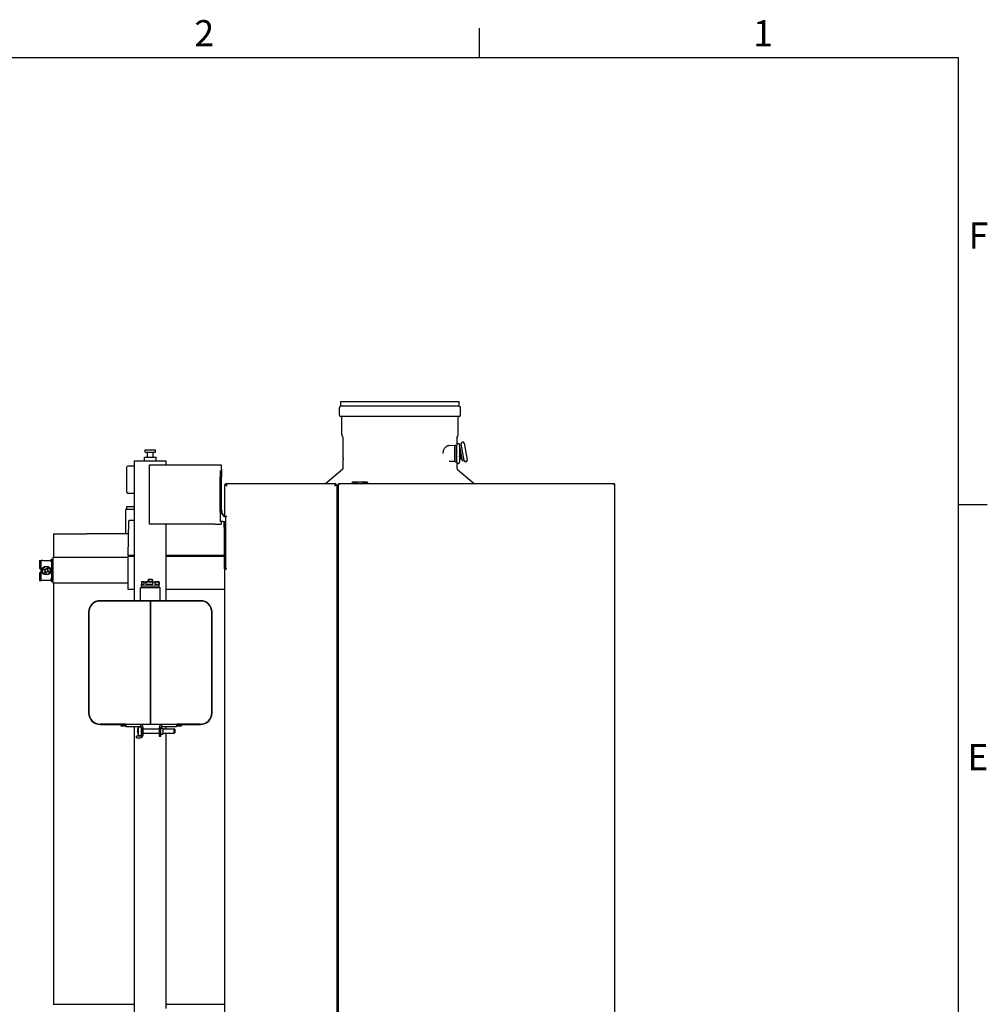
# Model space of a CAD drawing. Extents: x 0 to 5940, y 0 to 4200.
# Drawn here: x 4581 to 5879, y 2829 to 4151 of the extents above; entities that cross this region are included whole.
import ezdxf

# ---------------------------------------------------------------- set-up
doc = ezdxf.new("R2010")
doc.units = 0
doc.header["$LTSCALE"] = 10
doc.layers.get('0').update_dxf_attribs({"linetype": 'CONTINUOUS'})
for name, color, linetype in [('RAHMEN_0', 179, 'CONTINUOUS'), ('RAHMEN_2', 179, 'CONTINUOUS'), ('SICHTBARE_KANTEN_DIN_', 179, 'CONTINUOUS')]:
    doc.layers.add(name, color=color, linetype=linetype)
doc.styles.add('TEXTSTIL40', font='ARIAL.TTF')

# ---------------------------------------------------------------- blocks, each defined once
blk = doc.blocks.new('RÄNDER_DEFAULT_BORDER')
at = {"layer": 'RAHMEN_0', "color": 7}
for p, q in [((519.75, 410), (519.75, 413.9)), ((584, 350), (587.9, 350))]:
    blk.add_line(p, q, dxfattribs=at)
at = {"layer": 'RAHMEN_0', "color": 7, "flags": 128}
blk.add_lwpolyline([(10, 10), (10, 410), (584, 410), (584, 10), (10, 10)], dxfattribs=at)
at = {"layer": 'RAHMEN_2', "color": 7, "char_height": 3.5, "attachment_point": 7, "style": 'TEXTSTIL40'}
for s, insert in [('2', (481.52, 410.4)), ('1', (556.49, 410.4)), ('F', (585.39, 383.25)), ('E', (585.23, 313.25))]:
    blk.add_mtext(s, dxfattribs=dict(at, insert=insert))

msp = doc.modelspace()

# ---------------------------------------------------------------- linework, layer by layer
at = {"layer": 'SICHTBARE_KANTEN_DIN_', "color": 7}
for p, q in [((5011.6, 3638.3), (5170.6, 3638.3)), ((5011.6, 3632.1), (5011.6, 3638.3)), ((5170.6, 3632.1), (5170.6, 3638.3)), ((5009.8, 3619.9), (5009.8, 3629.8)), ((5011.6, 3632.1), (5010.4, 3631.1)), ((5170.6, 3632.1), (5011.6, 3632.1)), ((5170.6, 3632.1), (5171.7, 3631.1)), ((5172.3, 3619.9), (5172.3, 3629.8)), ((5170.6, 3618.1), (5011.6, 3618.1)), ((5013.1, 3593.8), (5013.1, 3617.6)), ((5169.1, 3593.8), (5169.1, 3617.6)), ((5014.5, 3590.5), (5013.3, 3592.7)), ((5014.6, 3562.6), (5014.6, 3590)), ((5167.6, 3581.1), (5167.6, 3590)), ((5167.7, 3590.5), (5168.8, 3592.7)), ((5171.1, 3580.8), (5173.1, 3581.2)), ((5175.1, 3558.7), (5171.1, 3580.8)), ((5177.2, 3558.8), (5173, 3581.4)), ((5177, 3582.1), (5181.1, 3559.5)), ((4749.3, 3573.4), (4762.9, 3573.4)), ((4749.3, 3570.4), (4749.3, 3573.4)), ((4749.3, 3570.4), (4762.9, 3570.4)), ((4752.5, 3563.4), (4752.5, 3570.4)), ((4759.7, 3563.4), (4759.7, 3570.4)), ((4762.9, 3570.4), (4762.9, 3573.4)), ((5164.1, 3578.8), (5156.7, 3579)), ((5164.1, 3578.8), (5164.1, 3557.8)), ((5165.1, 3578.3), (5164.1, 3578.3)), ((5165.1, 3557.1), (5165.1, 3579.6)), ((5165.1, 3579.6), (5167.1, 3579.6)), ((5167.6, 3579.3), (5167, 3579.3)), ((5167.1, 3556.8), (5167.1, 3579.8)), ((5171.1, 3579.8), (5171.1, 3556.8)), ((5171.1, 3577.7), (5171.6, 3577.8)), ((5171.1, 3575.9), (5173.7, 3561.5)), ((5171.1, 3572.5), (5173.2, 3560.9)), ((5171.1, 3571.4), (5173, 3560.8)), ((4734.9, 3558.4), (4777.3, 3558.4)), ((4734.9, 3370.9), (4734.9, 3558.4)), ((4748.1, 3563.4), (4764.1, 3563.4)), ((4748.1, 3558.4), (4748.1, 3563.4)), ((4764.1, 3558.4), (4764.1, 3563.4)), ((4777.3, 3553.4), (4777.3, 3558.4)), ((5014.6, 3548.1), (5014.6, 3558.1)), ((5164.1, 3557.8), (5156.9, 3557.7)), ((5165.1, 3558.3), (5164.1, 3558.3)), ((5165.1, 3557.1), (5167.1, 3557.1)), ((5167, 3557.5), (5167.6, 3557.5)), ((5167.6, 3548.1), (5167.6, 3555.5)), ((5171.6, 3561.4), (5171.1, 3564.2)), ((5171.6, 3561.4), (5173, 3560.8)), ((5173, 3560.8), (5173.2, 3560.9)), ((5173.7, 3561.5), (5173.2, 3560.9)), ((5173.7, 3561.5), (5174.6, 3561.7)), ((5175.1, 3558.7), (5177.1, 3559)), ((4724.1, 3549.4), (4724.1, 3517.4)), ((4734.9, 3551.4), (4726.1, 3551.4)), ((4755.1, 3553.4), (4843.1, 3553.4)), ((4755.1, 3473.4), (4755.1, 3553.4)), ((4843.1, 3553.4), (4851.1, 3553.4)), ((4849.6, 3545.7), (4849.6, 3537.3)), ((4851.1, 3553.4), (4851.1, 3547.2)), ((4851.6, 3547.3), (4851.1, 3547.3)), ((4851.6, 3547.3), (4851.6, 3537.3)), ((5014.2, 3547.3), (4990.9, 3527.8)), ((5167.9, 3547.3), (5191.2, 3527.8)), ((4849.6, 3492.7), (4849.6, 3537.3)), ((4851.6, 3492.7), (4851.6, 3537.3)), ((5026.9, 3528.1), (5026.9, 3529.4)), ((5026.9, 3527.8), (5026.9, 3528.1)), ((5047, 3529.9), (5027.4, 3529.9)), ((5028.1, 3528.2), (5031.7, 3528.2)), ((5029.5, 3529.1), (5033.2, 3529.1)), ((5029.5, 3528.3), (5029.5, 3529.1)), ((5033.2, 3528.3), (5029.5, 3528.3)), ((5031, 3527.9), (5031.7, 3528.2)), ((5031.4, 3527.8), (5031, 3527.9)), ((5031.7, 3528.2), (5031.6, 3527.8)), ((5033.2, 3529.1), (5033.2, 3528.3)), ((5041.2, 3528.3), (5041.2, 3529.1)), ((5041.2, 3529.1), (5044.9, 3529.1)), ((5044.9, 3528.3), (5041.2, 3528.3)), ((5043.4, 3527.9), (5042.7, 3528.2)), ((5042.8, 3527.8), (5042.7, 3528.2)), ((5042.7, 3528.2), (5046.3, 3528.2)), ((5043.4, 3527.9), (5042.9, 3527.8)), ((5044.9, 3529.1), (5044.9, 3528.3)), ((5047.5, 3529.4), (5047.5, 3528.1)), ((5047.5, 3528.1), (5047.5, 3528)), ((4726.1, 3515.4), (4734.9, 3515.4)), ((4855.6, 3526.3), (4855.6, 3483.8)), ((4855.6, 3526.3), (4858.6, 3526.3)), ((5005.1, 3527.8), (4857.1, 3527.8)), ((4857.1, 3526.7), (4857.1, 3527.8)), ((4857.1, 3526.3), (4857.1, 3526.7)), ((4857.1, 3526.7), (4858.6, 3526.7)), ((4858.6, 3526.3), (4858.6, 3526.7)), ((4858.6, 3524.8), (4858.6, 3526.3)), ((5003.6, 3526.7), (5003.6, 3526.3)), ((5003.6, 3526.7), (5005.1, 3526.7)), ((5003.6, 3526.3), (5003.6, 3524.8)), ((5003.6, 3526.3), (5006.6, 3526.3)), ((5005.1, 3527.8), (5005.1, 3526.7)), ((5005.1, 3526.3), (5005.1, 3526.7)), ((5006.6, 2679.4), (5006.6, 3526.3)), ((5006.6, 3524.6), (5007.9, 3524.6)), ((5007.9, 3527), (5009.5, 3527)), ((5007.9, 3527), (5007.9, 2775)), ((5377.9, 3527.8), (5008.7, 3527.8)), ((5008.7, 3527.3), (5008.7, 3527.8)), ((5008.7, 3527), (5008.7, 3527.3)), ((5008.7, 3527.3), (5009.5, 3527.3)), ((5009.5, 3527), (5009.5, 3527.3)), ((5009.5, 3526.2), (5009.5, 3527)), ((5377.9, 3527.3), (5378.7, 3527.3)), ((5377.9, 3527.3), (5377.9, 3527)), ((5377.9, 3527), (5379.5, 3527)), ((5377.9, 3527), (5377.9, 3526.2)), ((5378.7, 3527), (5378.7, 3527.3)), ((5378.7, 3527), (5379, 3527.3)), ((5379.5, 3526.2), (5379.5, 3527)), ((5379.5, 2775.8), (5379.5, 3526.2)), ((5007.9, 3511.3), (5006.6, 3511.3)), ((4734.9, 3493.4), (4723, 3493.4)), ((4723, 3493.4), (4723, 3460.4)), ((4724.6, 3497.4), (4734.9, 3497.4)), ((4724.6, 3493.4), (4724.6, 3497.4)), ((4849.6, 3492.7), (4849.6, 3477.3)), ((4851.6, 3492.7), (4849.6, 3492.7)), ((4726.9, 3477.4), (4726.1, 3431.4)), ((4734.9, 3478.4), (4727.9, 3478.4)), ((4853.6, 3477.3), (4849.6, 3477.3)), ((4851.1, 3477.3), (4851.1, 3473.4)), ((4854.5, 3484.3), (4853.6, 3485.8)), ((4853.6, 3477.3), (4857.1, 3477.3)), ((4855.6, 3460.1), (4855.3, 3477.3)), ((4855.6, 3483.8), (4855.4, 3483.8)), ((4857.1, 3483.8), (4855.6, 3483.8)), ((4855.6, 3413.8), (4855.6, 3477.3)), ((4858.6, 3483.8), (4857.1, 3483.8)), ((4857.1, 3483.8), (4857.1, 3413.8)), ((4843.1, 3473.4), (4755.1, 3473.4)), ((4777.3, 3370.9), (4777.3, 3473.4)), ((4843.1, 3473.4), (4851.1, 3473.4)), ((4626.1, 3460.4), (4671.1, 3460.4)), ((4626.1, 3460.4), (4626.1, 3429.3)), ((4726.6, 3460.4), (4671.1, 3460.4)), ((4855.6, 3460.4), (4855.6, 3460.4)), ((4607.6, 3424.8), (4607.6, 3414.3)), ((4607.6, 3424.8), (4609.6, 3424.8)), ((4611.6, 3424.8), (4609.6, 3424.8)), ((4609.6, 3414.3), (4609.6, 3424.8)), ((4611.6, 3424.8), (4621.6, 3424.8)), ((4622.6, 3424.8), (4621.6, 3424.8)), ((4622.6, 3425.3), (4622.6, 3423.3)), ((4623.1, 3423.3), (4622.6, 3423.3)), ((4623.1, 3425.3), (4623.1, 3423.3)), ((4623.6, 3424.8), (4623.1, 3424.8)), ((4623.6, 3426.3), (4623.6, 3396.3)), ((4625.6, 3426.3), (4623.6, 3426.3)), ((4625.6, 3394.3), (4625.6, 3429.3)), ((4625.6, 3429.3), (4671.1, 3429.3)), ((4671.1, 3429.3), (4726.1, 3429.3)), ((4727.1, 3431.4), (4726.1, 3431.4)), ((4734.9, 3430.4), (4726.1, 3430.4)), ((4726.1, 3430.4), (4726.1, 3386.4)), ((4727, 3431.4), (4727, 3430.4)), ((4734.9, 3431.4), (4727.1, 3431.4)), ((4855.1, 3431.4), (4777.3, 3431.4)), ((4855.6, 3430.4), (4777.3, 3430.4)), ((4855.6, 3431.4), (4855.1, 3431.4)), ((4855.3, 3431.4), (4855.3, 3430.4)), ((4607.6, 3414.3), (4609.6, 3414.3)), ((4609.6, 3414.3), (4611.5, 3414.3)), ((4609.6, 3408.3), (4609.6, 3414.3)), ((4613.2, 3412), (4613.7, 3412.3)), ((4613.8, 3413.3), (4614, 3412.8)), ((4613.9, 3412.6), (4613.8, 3412.4)), ((4614.7, 3411.3), (4614.6, 3411.3)), ((4615.2, 3412.7), (4615.3, 3412.7)), ((4615.2, 3409.9), (4615.2, 3410)), ((4616.6, 3409.4), (4616.5, 3409.3)), ((4616.7, 3413.2), (4616.7, 3413.3)), ((4617.4, 3414.7), (4617.6, 3414.1)), ((4617.9, 3414), (4617.8, 3414)), ((4618, 3409.8), (4617.9, 3409.9)), ((4618.1, 3412.6), (4618, 3412.5)), ((4618.7, 3414.1), (4618.1, 3413.9)), ((4618.5, 3411.2), (4618.6, 3411.2)), ((4619.3, 3409.9), (4619.4, 3410.1)), ((4619.5, 3409.2), (4619.3, 3409.8)), ((4620, 3410.5), (4619.5, 3410.3)), ((4855.6, 3413.8), (4855.6, 2791.9)), ((4855.6, 3413.8), (4857.1, 3413.8)), ((4857.1, 3413.8), (4858.6, 3413.8)), ((4609.6, 3408.3), (4607.6, 3408.3)), ((4607.6, 3408.3), (4607.6, 3397.8)), ((4607.6, 3397.8), (4609.6, 3397.8)), ((4611.5, 3408.3), (4609.6, 3408.3)), ((4609.6, 3397.8), (4609.6, 3408.3)), ((4611.6, 3397.8), (4609.6, 3397.8)), ((4621.6, 3397.8), (4611.6, 3397.8)), ((4614.6, 3408.4), (4615.1, 3408.6)), ((4615.3, 3408.6), (4615.5, 3408.5)), ((4615.8, 3407.8), (4615.6, 3408.4)), ((4622.8, 3397.8), (4621.6, 3397.8)), ((4623.1, 3400.3), (4622.6, 3400.3)), ((4622.6, 3400.3), (4622.6, 3398.3)), ((4623.1, 3400.3), (4623.1, 3398.3)), ((4625.6, 3396.3), (4623.6, 3396.3)), ((4745.1, 3396.4), (4746, 3396.4)), ((4746, 3396.4), (4754.8, 3396.4)), ((4753.2, 3398.1), (4753, 3398.1)), ((4753, 3396.4), (4753, 3398.1)), ((4753.2, 3399.4), (4753.2, 3398.1)), ((4754.5, 3399.4), (4753.2, 3399.4)), ((4758.6, 3399.4), (4754.5, 3399.4)), ((4754.5, 3396.4), (4754.5, 3399.4)), ((4754.8, 3396.4), (4764.9, 3396.4)), ((4758.6, 3399.4), (4759, 3399.4)), ((4758.6, 3398.1), (4758.6, 3399.4)), ((4759.2, 3398.1), (4758.6, 3398.1)), ((4759, 3399.4), (4759, 3398.1)), ((4759.2, 3396.4), (4759.2, 3398.1)), ((4764.9, 3396.4), (4767.1, 3396.4)), ((4671.1, 3394.3), (4625.6, 3394.3)), ((4626.1, 3394.3), (4626.1, 2829.3)), ((4726.1, 3394.3), (4671.1, 3394.3)), ((4726.1, 3386.4), (4734.9, 3386.4)), ((4742.9, 3388.4), (4769.3, 3388.4)), ((4742.9, 3370.9), (4742.9, 3388.4)), ((4744.1, 3395.4), (4744.1, 3392.4)), ((4747.9, 3392.4), (4744.1, 3392.4)), ((4744.1, 3390.4), (4744.1, 3392.4)), ((4768.1, 3390.4), (4744.1, 3390.4)), ((4747.9, 3392.4), (4747.9, 3395.4)), ((4750.1, 3395.4), (4750.1, 3392.4)), ((4759.6, 3392.4), (4750.1, 3392.4)), ((4759.6, 3392.4), (4759.6, 3395.4)), ((4762.1, 3395.4), (4762.1, 3392.4)), ((4767.8, 3392.4), (4762.1, 3392.4)), ((4767.8, 3392.4), (4767.8, 3395.4)), ((4768.1, 3395.4), (4768.1, 3392.4)), ((4768.1, 3392.4), (4768.1, 3392.4)), ((4768.1, 3390.4), (4768.1, 3392.4)), ((4769.3, 3370.9), (4769.3, 3388.4)), ((4777.3, 3386.4), (4855.6, 3386.4)), ((4823.6, 3370.9), (4688.6, 3370.9)), ((4756.1, 3370.4), (4688.6, 3370.4)), ((4688.6, 3370.4), (4688.6, 3370.4)), ((4823.6, 3370.4), (4756.1, 3370.4)), ((4756.1, 3370.4), (4756.1, 3205.4)), ((4756.1, 3205.4), (4756.1, 3370.4)), ((4673.1, 3355.4), (4673.1, 3220.4)), ((4673.6, 3355.4), (4673.6, 3220.4)), ((4673.6, 3220.4), (4673.6, 3355.4)), ((4838.6, 3220.4), (4838.6, 3355.4)), ((4839.1, 3220.4), (4839.1, 3355.4)), ((4838.6, 3220.4), (4838.6, 3220.4)), ((4688.6, 3205.4), (4756.1, 3205.4)), ((4722.9, 3205.4), (4688.6, 3205.4)), ((4688.6, 3204.9), (4722.9, 3204.9)), ((4716.4, 3204.9), (4716.4, 3202.9)), ((4716.4, 3202.9), (4723.4, 3202.9)), ((4722.9, 3205.4), (4723.4, 3205.4)), ((4722.9, 3205.4), (4722.9, 3204.9)), ((4723.4, 3204.9), (4722.9, 3204.9)), ((4723.4, 3204.9), (4723.4, 3205.4)), ((4723.4, 3205.4), (4742.9, 3205.4)), ((4723.4, 3204.9), (4723.4, 3202.9)), ((4723.4, 3202.9), (4723.4, 3204.4)), ((4723.4, 3201.9), (4723.4, 3202.9)), ((4723.4, 3201.9), (4742.9, 3201.9)), ((4734.9, 3205.4), (4734.9, 3205.4)), ((4734.9, 2405.9), (4734.9, 3201.9)), ((4739, 3197.7), (4739, 3197.8)), ((4739, 3197.7), (4739, 3196.6)), ((4739.5, 3199.4), (4740, 3201.2)), ((4740, 3201.2), (4743.5, 3201.8)), ((4740, 3190.6), (4740, 3201.2)), ((4742.9, 3204.4), (4742.9, 3205.4)), ((4742.9, 3204.4), (4742.9, 3202.9)), ((4742.9, 3201.9), (4742.9, 3202.9)), ((4744, 3201.3), (4744, 3190.5)), ((4744.4, 3200.9), (4744.4, 3190.9)), ((4746.4, 3190.9), (4746.4, 3200.9)), ((4746.4, 3198.9), (4768, 3198.9)), ((4756.1, 3205.4), (4823.6, 3205.4)), ((4768, 3200.9), (4768, 3188.9)), ((4770, 3188.9), (4770, 3200.9)), ((4770.9, 3199.9), (4773, 3199.9)), ((4771.5, 3204.4), (4771.5, 3205.4)), ((4771.5, 3205.4), (4791, 3205.4)), ((4771.5, 3202.9), (4771.5, 3204.4)), ((4771.5, 3201.9), (4771.5, 3202.9)), ((4771.5, 3201.9), (4791, 3201.9)), ((4773, 3199.9), (4773, 3191.9)), ((4773, 3198.9), (4788, 3198.9)), ((4777.3, 3205.4), (4777.3, 3205.4)), ((4777.3, 3198.9), (4777.3, 3201.9)), ((4788, 3192.9), (4788, 3198.9)), ((4789, 3198.4), (4788, 3198.9)), ((4789, 3198.4), (4789, 3193.4)), ((4791, 3204.9), (4791, 3205.4)), ((4791, 3205.4), (4791.5, 3205.4)), ((4791, 3204.9), (4791, 3202.9)), ((4791.5, 3204.9), (4791, 3204.9)), ((4791, 3204.4), (4791, 3202.9)), ((4791, 3202.9), (4798, 3202.9)), ((4791, 3201.9), (4791, 3202.9)), ((4823.6, 3205.4), (4791.5, 3205.4)), ((4791.5, 3205.4), (4791.5, 3204.9)), ((4791.5, 3204.9), (4823.6, 3204.9)), ((4798, 3204.9), (4798, 3202.9)), ((4742.4, 3188.9), (4737.4, 3188.9)), ((4737.4, 3186.9), (4737.4, 3188.9)), ((4737.4, 3186.9), (4742.4, 3186.9)), ((4739, 3195.3), (4739, 3195.3)), ((4739, 3195.1), (4739, 3195.3)), ((4739, 3195.1), (4739, 3195.1)), ((4739, 3195.1), (4739, 3195.1)), ((4739, 3195.1), (4739.5, 3195.1)), ((4739, 3195.1), (4739, 3194)), ((4739.5, 3192.5), (4740, 3190.6)), ((4740, 3190.6), (4743.5, 3190)), ((4746.4, 3192.9), (4768, 3192.9)), ((4768, 3188.9), (4770, 3188.9)), ((4770.9, 3191.9), (4773, 3191.9)), ((4773, 3192.9), (4788, 3192.9)), ((4777.3, 2823.8), (4777.3, 3192.9)), ((4789, 3193.4), (4788, 3192.9)), ((4625.6, 2829.3), (4671.1, 2829.3)), ((4671.1, 2829.3), (4734.9, 2829.3)), ((4777.3, 2829.3), (4841.1, 2829.3)), ((4841.1, 2829.3), (4855.6, 2829.3))]:
    msp.add_line(p, q, dxfattribs=at)
at = {"layer": 'SICHTBARE_KANTEN_DIN_', "color": 7, "flags": 128}
for points in [[(5156.9, 3579), (5156.5, 3579), (5156.1, 3578.9), (5155.6, 3578.8), (5155.2, 3578.7), (5154.7, 3578.6), (5154.3, 3578.4), (5153.8, 3578.1), (5153.4, 3577.8), (5152.9, 3577.5), (5152.5, 3577.1), (5152, 3576.8), (5151.6, 3576.3), (5151.2, 3575.9), (5150.8, 3575.3), (5150.4, 3574.8), (5150, 3574.2), (5149.7, 3573.6), (5149.4, 3572.9), (5149.1, 3572.2), (5148.9, 3571.5), (5148.8, 3570.7), (5148.6, 3569.9), (5148.5, 3569.1), (5148.5, 3568.3)], [(5014.6, 3562.6), (5014.6, 3562.6), (5014.6, 3562.6), (5014.6, 3562.5), (5014.6, 3562.5), (5014.6, 3562.5), (5014.6, 3562.4), (5014.6, 3562.3), (5014.6, 3562.3), (5014.6, 3562.2), (5014.6, 3562.1), (5014.6, 3562), (5014.6, 3561.9), (5014.6, 3561.8), (5014.6, 3561.7), (5014.6, 3561.6), (5014.6, 3561.5), (5014.6, 3561.3), (5014.6, 3561.2), (5014.6, 3561.1), (5014.6, 3560.9), (5014.6, 3560.8), (5014.6, 3560.6), (5014.6, 3560.5), (5014.6, 3560.3)], [(5014.6, 3558.1), (5014.6, 3558.1), (5014.6, 3558.1), (5014.6, 3558.1), (5014.6, 3558.2), (5014.6, 3558.2), (5014.6, 3558.3), (5014.6, 3558.3), (5014.6, 3558.4), (5014.6, 3558.5), (5014.6, 3558.6), (5014.6, 3558.6), (5014.6, 3558.7), (5014.6, 3558.8), (5014.6, 3559), (5014.6, 3559.1), (5014.6, 3559.2), (5014.6, 3559.3), (5014.6, 3559.5), (5014.6, 3559.6), (5014.6, 3559.8), (5014.6, 3559.9), (5014.6, 3560), (5014.6, 3560.2), (5014.6, 3560.3)], [(5027.4, 3529.9), (5027.3, 3529.9), (5027.3, 3529.9), (5027.3, 3529.9), (5027.2, 3529.9), (5027.2, 3529.9), (5027.2, 3529.9), (5027.2, 3529.9), (5027.1, 3529.9), (5027.1, 3529.9), (5027.1, 3529.8), (5027, 3529.8), (5027, 3529.8), (5027, 3529.8), (5027, 3529.7), (5027, 3529.7), (5026.9, 3529.7), (5026.9, 3529.7), (5026.9, 3529.6), (5026.9, 3529.6), (5026.9, 3529.6), (5026.9, 3529.5), (5026.9, 3529.5), (5026.9, 3529.5), (5026.9, 3529.4)], [(5026.9, 3528.4), (5026.9, 3528.4), (5026.9, 3528.4), (5026.9, 3528.3), (5026.9, 3528.3), (5026.9, 3528.3), (5026.9, 3528.3), (5027, 3528.2), (5027, 3528.2), (5027, 3528.2), (5027, 3528.1), (5027, 3528.1), (5027.1, 3528.1), (5027.1, 3528.1), (5027.1, 3528), (5027.1, 3528), (5027.2, 3528), (5027.2, 3528), (5027.2, 3528), (5027.3, 3528), (5027.3, 3528), (5027.3, 3527.9), (5027.4, 3527.9), (5027.4, 3527.9), (5027.4, 3527.9)], [(5026.9, 3528.4), (5026.9, 3528.4), (5026.9, 3528.4), (5026.9, 3528.4), (5026.9, 3528.4), (5026.9, 3528.4), (5026.9, 3528.4), (5026.9, 3528.4), (5026.9, 3528.4), (5026.9, 3528.3), (5026.9, 3528.3), (5026.9, 3528.3), (5026.9, 3528.3), (5026.9, 3528.2), (5026.9, 3528.2), (5026.9, 3528.2), (5026.9, 3528.1), (5026.9, 3528.1), (5026.9, 3528.1), (5026.9, 3528), (5026.9, 3528), (5026.9, 3527.9), (5026.9, 3527.9), (5026.9, 3527.8), (5026.9, 3527.8)], [(5027.4, 3527.9), (5027.4, 3527.9), (5027.4, 3527.9), (5027.4, 3527.9), (5027.4, 3527.9), (5027.4, 3527.9), (5027.4, 3527.9), (5027.4, 3527.9), (5027.4, 3527.9), (5027.4, 3527.9), (5027.4, 3527.9), (5027.4, 3527.9), (5027.4, 3527.9), (5027.4, 3527.9), (5027.4, 3527.9), (5027.4, 3527.9), (5027.4, 3527.9), (5027.4, 3527.9), (5027.4, 3527.8), (5027.4, 3527.8), (5027.4, 3527.8), (5027.4, 3527.8), (5027.4, 3527.8), (5027.4, 3527.8), (5027.4, 3527.8)], [(5027.6, 3528.7), (5027.6, 3528.6), (5027.6, 3528.6), (5027.6, 3528.6), (5027.6, 3528.5), (5027.6, 3528.5), (5027.6, 3528.5), (5027.6, 3528.4), (5027.6, 3528.4), (5027.7, 3528.4), (5027.7, 3528.4), (5027.7, 3528.3), (5027.7, 3528.3), (5027.7, 3528.3), (5027.8, 3528.3), (5027.8, 3528.2), (5027.8, 3528.2), (5027.8, 3528.2), (5027.9, 3528.2), (5027.9, 3528.2), (5027.9, 3528.2), (5028, 3528.2), (5028, 3528.2), (5028, 3528.2), (5028.1, 3528.2)], [(5031, 3527.9), (5031, 3527.9), (5031, 3527.9), (5031, 3527.9), (5031, 3527.9), (5030.9, 3527.9), (5030.9, 3527.9), (5030.9, 3527.9), (5030.9, 3527.9), (5030.9, 3527.9), (5030.9, 3527.9), (5030.8, 3527.9), (5030.8, 3527.9), (5030.8, 3527.9), (5030.8, 3527.9), (5030.8, 3527.9), (5030.8, 3527.9), (5030.8, 3527.8), (5030.7, 3527.8), (5030.7, 3527.8), (5030.7, 3527.8), (5030.7, 3527.8), (5030.7, 3527.8), (5030.7, 3527.8), (5030.7, 3527.8)], [(5043.7, 3527.8), (5043.7, 3527.8), (5043.7, 3527.8), (5043.7, 3527.8), (5043.7, 3527.8), (5043.7, 3527.8), (5043.7, 3527.8), (5043.6, 3527.8), (5043.6, 3527.9), (5043.6, 3527.9), (5043.6, 3527.9), (5043.6, 3527.9), (5043.6, 3527.9), (5043.6, 3527.9), (5043.5, 3527.9), (5043.5, 3527.9), (5043.5, 3527.9), (5043.5, 3527.9), (5043.5, 3527.9), (5043.5, 3527.9), (5043.4, 3527.9), (5043.4, 3527.9), (5043.4, 3527.9), (5043.4, 3527.9), (5043.4, 3527.9)], [(5046.3, 3528.2), (5046.4, 3528.2), (5046.4, 3528.2), (5046.4, 3528.2), (5046.5, 3528.2), (5046.5, 3528.2), (5046.5, 3528.2), (5046.6, 3528.2), (5046.6, 3528.2), (5046.6, 3528.2), (5046.6, 3528.3), (5046.7, 3528.3), (5046.7, 3528.3), (5046.7, 3528.3), (5046.7, 3528.4), (5046.7, 3528.4), (5046.8, 3528.4), (5046.8, 3528.4), (5046.8, 3528.5), (5046.8, 3528.5), (5046.8, 3528.5), (5046.8, 3528.6), (5046.8, 3528.6), (5046.8, 3528.6), (5046.8, 3528.7)], [(5047.5, 3529.4), (5047.5, 3529.5), (5047.5, 3529.5), (5047.5, 3529.5), (5047.5, 3529.6), (5047.5, 3529.6), (5047.5, 3529.6), (5047.5, 3529.7), (5047.5, 3529.7), (5047.4, 3529.7), (5047.4, 3529.8), (5047.4, 3529.8), (5047.4, 3529.8), (5047.4, 3529.8), (5047.3, 3529.8), (5047.3, 3529.9), (5047.3, 3529.9), (5047.2, 3529.9), (5047.2, 3529.9), (5047.2, 3529.9), (5047.2, 3529.9), (5047.1, 3529.9), (5047.1, 3529.9), (5047.1, 3529.9), (5047, 3529.9)], [(5047, 3527.8), (5047, 3527.8), (5047, 3527.8), (5047, 3527.8), (5047, 3527.8), (5047, 3527.8), (5047, 3527.8), (5047, 3527.9), (5047, 3527.9), (5047, 3527.9), (5047, 3527.9), (5047, 3527.9), (5047, 3527.9), (5047, 3527.9), (5047, 3527.9), (5047, 3527.9), (5047, 3527.9), (5047, 3527.9), (5047, 3527.9), (5047, 3527.9), (5047, 3527.9), (5047, 3527.9), (5047, 3527.9), (5047, 3527.9), (5047, 3527.9)], [(5047.5, 3528.4), (5047.5, 3528.4), (5047.5, 3528.4), (5047.5, 3528.4), (5047.5, 3528.4), (5047.5, 3528.4), (5047.5, 3528.4), (5047.5, 3528.4), (5047.5, 3528.4), (5047.5, 3528.3), (5047.5, 3528.3), (5047.5, 3528.3), (5047.5, 3528.3), (5047.5, 3528.2), (5047.5, 3528.2), (5047.5, 3528.2), (5047.5, 3528.1), (5047.5, 3528.1), (5047.5, 3528.1), (5047.5, 3528), (5047.5, 3528), (5047.5, 3527.9), (5047.5, 3527.9), (5047.5, 3527.8), (5047.5, 3527.8)], [(5377.9, 3527.8), (5378, 3527.8), (5378, 3527.8), (5378.1, 3527.8), (5378.1, 3527.8), (5378.2, 3527.8), (5378.2, 3527.8), (5378.3, 3527.7), (5378.3, 3527.7), (5378.4, 3527.7), (5378.4, 3527.7), (5378.5, 3527.7), (5378.5, 3527.7), (5378.6, 3527.6), (5378.6, 3527.6), (5378.6, 3527.6), (5378.7, 3527.6), (5378.7, 3527.5), (5378.8, 3527.5), (5378.8, 3527.5), (5378.9, 3527.5), (5378.9, 3527.4), (5379, 3527.4), (5379, 3527.4), (5379, 3527.3)], [(5378.7, 3527.3), (5378.7, 3527.4), (5378.6, 3527.4), (5378.6, 3527.4), (5378.6, 3527.5), (5378.5, 3527.5), (5378.5, 3527.5), (5378.5, 3527.5), (5378.4, 3527.6), (5378.4, 3527.6), (5378.4, 3527.6), (5378.3, 3527.6), (5378.3, 3527.7), (5378.3, 3527.7), (5378.2, 3527.7), (5378.2, 3527.7), (5378.2, 3527.7), (5378.1, 3527.7), (5378.1, 3527.8), (5378.1, 3527.8), (5378, 3527.8), (5378, 3527.8), (5378, 3527.8), (5377.9, 3527.8), (5377.9, 3527.8)], [(4853.6, 3485.8), (4853.4, 3486.1), (4853.1, 3486.4), (4852.9, 3486.7), (4852.6, 3487), (4852.4, 3487.3), (4852.1, 3487.6), (4851.9, 3487.9), (4851.7, 3488.1), (4851.4, 3488.4), (4851.2, 3488.7), (4851, 3489), (4850.8, 3489.2), (4850.6, 3489.5), (4850.5, 3489.8), (4850.3, 3490.1), (4850.2, 3490.3), (4850, 3490.6), (4849.9, 3490.9), (4849.8, 3491.2), (4849.8, 3491.5), (4849.7, 3491.8), (4849.7, 3492.1), (4849.6, 3492.4), (4849.6, 3492.7)], [(4851.6, 3492.7), (4851.6, 3492.6), (4851.6, 3492.6), (4851.6, 3492.5), (4851.6, 3492.4), (4851.6, 3492.3), (4851.6, 3492.2), (4851.6, 3492.1), (4851.6, 3492), (4851.7, 3491.9), (4851.7, 3491.8), (4851.7, 3491.7), (4851.7, 3491.6), (4851.7, 3491.5), (4851.7, 3491.4), (4851.7, 3491.3), (4851.7, 3491.2), (4851.7, 3491.2), (4851.8, 3491.1), (4851.8, 3491), (4851.8, 3490.9), (4851.8, 3490.8), (4851.8, 3490.7), (4851.8, 3490.6), (4851.9, 3490.5)], [(4853.6, 3485.8), (4853.5, 3486.1), (4853.4, 3486.5), (4853.2, 3486.8), (4853.1, 3487.1), (4853, 3487.4), (4852.8, 3487.7), (4852.7, 3488), (4852.6, 3488.2), (4852.5, 3488.5), (4852.4, 3488.8), (4852.3, 3489.1), (4852.2, 3489.3), (4852.1, 3489.6), (4852, 3489.9), (4851.9, 3490.1), (4851.9, 3490.4), (4851.8, 3490.7), (4851.8, 3491), (4851.7, 3491.2), (4851.7, 3491.5), (4851.7, 3491.8), (4851.6, 3492.1), (4851.6, 3492.4), (4851.6, 3492.7)], [(4852.7, 3488), (4852.7, 3487.9), (4852.8, 3487.8), (4852.8, 3487.7), (4852.8, 3487.6), (4852.9, 3487.6), (4852.9, 3487.5), (4853, 3487.4), (4853, 3487.3), (4853, 3487.2), (4853.1, 3487.1), (4853.1, 3487), (4853.1, 3486.9), (4853.2, 3486.9), (4853.2, 3486.8), (4853.3, 3486.7), (4853.3, 3486.6), (4853.3, 3486.5), (4853.4, 3486.4), (4853.4, 3486.3), (4853.5, 3486.2), (4853.5, 3486.1), (4853.5, 3486), (4853.6, 3485.9), (4853.6, 3485.8)], [(4613.2, 3412), (4613.2, 3412.1), (4613.2, 3412.2), (4613.3, 3412.2), (4613.3, 3412.3), (4613.3, 3412.3), (4613.3, 3412.4), (4613.4, 3412.4), (4613.4, 3412.5), (4613.4, 3412.5), (4613.4, 3412.6), (4613.5, 3412.6), (4613.5, 3412.7), (4613.5, 3412.7), (4613.5, 3412.8), (4613.6, 3412.8), (4613.6, 3412.9), (4613.6, 3412.9), (4613.6, 3413), (4613.6, 3413), (4613.7, 3413.1), (4613.7, 3413.2), (4613.7, 3413.2), (4613.7, 3413.3), (4613.8, 3413.3)], [(4614.6, 3411.3), (4614.6, 3411.4), (4614.5, 3411.4), (4614.5, 3411.4), (4614.4, 3411.4), (4614.4, 3411.5), (4614.3, 3411.5), (4614.3, 3411.5), (4614.2, 3411.5), (4614.2, 3411.6), (4614.1, 3411.6), (4614.1, 3411.6), (4614, 3411.7), (4613.9, 3411.7), (4613.9, 3411.7), (4613.8, 3411.7), (4613.8, 3411.8), (4613.7, 3411.8), (4613.6, 3411.8), (4613.6, 3411.9), (4613.5, 3411.9), (4613.4, 3411.9), (4613.3, 3412), (4613.3, 3412), (4613.2, 3412)], [(4613.8, 3413.3), (4613.8, 3413.3), (4613.9, 3413.3), (4614, 3413.2), (4614.1, 3413.2), (4614.1, 3413.2), (4614.2, 3413.1), (4614.3, 3413.1), (4614.3, 3413.1), (4614.4, 3413.1), (4614.5, 3413), (4614.5, 3413), (4614.6, 3413), (4614.7, 3413), (4614.7, 3412.9), (4614.8, 3412.9), (4614.8, 3412.9), (4614.9, 3412.9), (4614.9, 3412.8), (4615, 3412.8), (4615, 3412.8), (4615.1, 3412.8), (4615.1, 3412.8), (4615.2, 3412.7), (4615.2, 3412.7)], [(4614.6, 3408.4), (4614.6, 3408.5), (4614.6, 3408.6), (4614.7, 3408.6), (4614.7, 3408.7), (4614.7, 3408.8), (4614.8, 3408.9), (4614.8, 3408.9), (4614.8, 3409), (4614.8, 3409.1), (4614.9, 3409.1), (4614.9, 3409.2), (4614.9, 3409.2), (4614.9, 3409.3), (4615, 3409.4), (4615, 3409.4), (4615, 3409.5), (4615, 3409.5), (4615, 3409.6), (4615.1, 3409.6), (4615.1, 3409.7), (4615.1, 3409.7), (4615.1, 3409.8), (4615.2, 3409.8), (4615.2, 3409.9)], [(4616.5, 3409.3), (4616.5, 3409.2), (4616.5, 3409.2), (4616.5, 3409.1), (4616.4, 3409.1), (4616.4, 3409), (4616.4, 3409), (4616.4, 3408.9), (4616.3, 3408.9), (4616.3, 3408.8), (4616.3, 3408.8), (4616.3, 3408.7), (4616.2, 3408.6), (4616.2, 3408.6), (4616.2, 3408.5), (4616.1, 3408.5), (4616.1, 3408.4), (4616.1, 3408.3), (4616, 3408.3), (4616, 3408.2), (4616, 3408.1), (4615.9, 3408.1), (4615.9, 3408), (4615.9, 3407.9), (4615.8, 3407.8)], [(4616.7, 3413.3), (4616.7, 3413.3), (4616.7, 3413.4), (4616.8, 3413.4), (4616.8, 3413.5), (4616.8, 3413.5), (4616.8, 3413.6), (4616.9, 3413.6), (4616.9, 3413.7), (4616.9, 3413.7), (4617, 3413.8), (4617, 3413.8), (4617, 3413.9), (4617, 3413.9), (4617.1, 3414), (4617.1, 3414.1), (4617.1, 3414.1), (4617.2, 3414.2), (4617.2, 3414.3), (4617.2, 3414.3), (4617.3, 3414.4), (4617.3, 3414.5), (4617.3, 3414.5), (4617.4, 3414.6), (4617.4, 3414.7)], [(4617.4, 3414.7), (4617.5, 3414.7), (4617.5, 3414.6), (4617.6, 3414.6), (4617.6, 3414.6), (4617.7, 3414.6), (4617.7, 3414.5), (4617.8, 3414.5), (4617.8, 3414.5), (4617.9, 3414.5), (4617.9, 3414.5), (4618, 3414.4), (4618, 3414.4), (4618.1, 3414.4), (4618.1, 3414.4), (4618.2, 3414.3), (4618.2, 3414.3), (4618.3, 3414.3), (4618.4, 3414.3), (4618.4, 3414.2), (4618.5, 3414.2), (4618.5, 3414.2), (4618.6, 3414.2), (4618.6, 3414.1), (4618.7, 3414.1)], [(4619.5, 3409.2), (4619.4, 3409.2), (4619.3, 3409.3), (4619.2, 3409.3), (4619.2, 3409.3), (4619.1, 3409.4), (4619, 3409.4), (4619, 3409.4), (4618.9, 3409.4), (4618.8, 3409.5), (4618.8, 3409.5), (4618.7, 3409.5), (4618.6, 3409.6), (4618.6, 3409.6), (4618.5, 3409.6), (4618.5, 3409.6), (4618.4, 3409.6), (4618.4, 3409.7), (4618.3, 3409.7), (4618.3, 3409.7), (4618.2, 3409.7), (4618.1, 3409.8), (4618.1, 3409.8), (4618, 3409.8), (4618, 3409.8)], [(4618.7, 3414.1), (4618.6, 3414), (4618.6, 3414), (4618.6, 3413.9), (4618.5, 3413.8), (4618.5, 3413.7), (4618.5, 3413.7), (4618.5, 3413.6), (4618.4, 3413.5), (4618.4, 3413.5), (4618.4, 3413.4), (4618.4, 3413.4), (4618.3, 3413.3), (4618.3, 3413.2), (4618.3, 3413.2), (4618.3, 3413.1), (4618.2, 3413.1), (4618.2, 3413), (4618.2, 3412.9), (4618.2, 3412.9), (4618.1, 3412.8), (4618.1, 3412.8), (4618.1, 3412.7), (4618.1, 3412.7), (4618.1, 3412.6)], [(4618.6, 3411.2), (4618.7, 3411.2), (4618.7, 3411.1), (4618.8, 3411.1), (4618.8, 3411.1), (4618.9, 3411.1), (4618.9, 3411), (4619, 3411), (4619, 3411), (4619.1, 3411), (4619.1, 3410.9), (4619.2, 3410.9), (4619.2, 3410.9), (4619.3, 3410.8), (4619.4, 3410.8), (4619.4, 3410.8), (4619.5, 3410.8), (4619.6, 3410.7), (4619.6, 3410.7), (4619.7, 3410.7), (4619.8, 3410.6), (4619.8, 3410.6), (4619.9, 3410.6), (4620, 3410.5), (4620, 3410.5)], [(4620, 3410.5), (4620, 3410.4), (4620, 3410.4), (4620, 3410.3), (4619.9, 3410.3), (4619.9, 3410.2), (4619.9, 3410.2), (4619.9, 3410.1), (4619.9, 3410.1), (4619.8, 3410), (4619.8, 3409.9), (4619.8, 3409.9), (4619.8, 3409.8), (4619.7, 3409.8), (4619.7, 3409.7), (4619.7, 3409.7), (4619.7, 3409.6), (4619.6, 3409.6), (4619.6, 3409.5), (4619.6, 3409.5), (4619.6, 3409.4), (4619.5, 3409.4), (4619.5, 3409.3), (4619.5, 3409.3), (4619.5, 3409.2)], [(4615.8, 3407.8), (4615.8, 3407.9), (4615.7, 3407.9), (4615.7, 3407.9), (4615.6, 3407.9), (4615.6, 3408), (4615.5, 3408), (4615.5, 3408), (4615.4, 3408), (4615.4, 3408.1), (4615.3, 3408.1), (4615.3, 3408.1), (4615.2, 3408.1), (4615.1, 3408.1), (4615.1, 3408.2), (4615, 3408.2), (4615, 3408.2), (4614.9, 3408.2), (4614.9, 3408.3), (4614.8, 3408.3), (4614.8, 3408.3), (4614.7, 3408.3), (4614.7, 3408.4), (4614.6, 3408.4), (4614.6, 3408.4)], [(4746, 3396.4), (4745.9, 3396.4), (4745.8, 3396.4), (4745.8, 3396.4), (4745.7, 3396.4), (4745.6, 3396.4), (4745.5, 3396.4), (4745.4, 3396.4), (4745.3, 3396.4), (4745.2, 3396.4), (4745.2, 3396.4), (4745.1, 3396.4), (4745, 3396.4), (4744.9, 3396.4), (4744.8, 3396.3), (4744.7, 3396.3), (4744.7, 3396.3), (4744.6, 3396.2), (4744.5, 3396.2), (4744.4, 3396.1), (4744.3, 3396), (4744.3, 3395.9), (4744.2, 3395.8), (4744.1, 3395.6), (4744.1, 3395.4)], [(4747.9, 3395.4), (4747.9, 3395.6), (4747.8, 3395.8), (4747.8, 3395.9), (4747.7, 3396), (4747.6, 3396.1), (4747.5, 3396.2), (4747.5, 3396.2), (4747.4, 3396.3), (4747.3, 3396.3), (4747.2, 3396.3), (4747.1, 3396.4), (4747, 3396.4), (4747, 3396.4), (4746.9, 3396.4), (4746.8, 3396.4), (4746.7, 3396.4), (4746.6, 3396.4), (4746.5, 3396.4), (4746.4, 3396.4), (4746.3, 3396.4), (4746.3, 3396.4), (4746.2, 3396.4), (4746.1, 3396.4), (4746, 3396.4)], [(4749.3, 3396.4), (4749.4, 3396.4), (4749.5, 3396.3), (4749.6, 3396.3), (4749.6, 3396.2), (4749.6, 3396.1), (4749.5, 3396), (4749.4, 3395.9), (4749.4, 3395.8), (4749.3, 3395.7), (4749.2, 3395.6), (4749.1, 3395.5), (4748.9, 3395.5), (4748.8, 3395.5), (4748.7, 3395.6), (4748.7, 3395.7), (4748.6, 3395.8), (4748.6, 3395.9), (4748.6, 3396), (4748.7, 3396.1), (4748.8, 3396.2), (4748.9, 3396.3), (4749.1, 3396.3), (4749.2, 3396.4), (4749.3, 3396.4)], [(4754.8, 3396.4), (4754.6, 3396.4), (4754.4, 3396.4), (4754.2, 3396.4), (4754, 3396.4), (4753.8, 3396.4), (4753.6, 3396.4), (4753.3, 3396.4), (4753.1, 3396.4), (4752.9, 3396.4), (4752.7, 3396.4), (4752.5, 3396.4), (4752.2, 3396.4), (4752, 3396.4), (4751.8, 3396.3), (4751.6, 3396.3), (4751.4, 3396.3), (4751.2, 3396.2), (4751, 3396.2), (4750.8, 3396.1), (4750.6, 3396), (4750.4, 3395.9), (4750.2, 3395.8), (4750.1, 3395.6), (4750.1, 3395.4)], [(4759.6, 3395.4), (4759.5, 3395.6), (4759.4, 3395.8), (4759.2, 3395.9), (4759, 3396), (4758.8, 3396.1), (4758.7, 3396.2), (4758.5, 3396.2), (4758.3, 3396.3), (4758, 3396.3), (4757.8, 3396.3), (4757.6, 3396.4), (4757.4, 3396.4), (4757.2, 3396.4), (4757, 3396.4), (4756.8, 3396.4), (4756.5, 3396.4), (4756.3, 3396.4), (4756.1, 3396.4), (4755.9, 3396.4), (4755.7, 3396.4), (4755.4, 3396.4), (4755.2, 3396.4), (4755, 3396.4), (4754.8, 3396.4)], [(4764.9, 3396.4), (4764.8, 3396.4), (4764.7, 3396.4), (4764.6, 3396.4), (4764.4, 3396.4), (4764.3, 3396.4), (4764.2, 3396.4), (4764, 3396.4), (4763.9, 3396.4), (4763.8, 3396.4), (4763.6, 3396.4), (4763.5, 3396.4), (4763.4, 3396.4), (4763.2, 3396.4), (4763.1, 3396.3), (4763, 3396.3), (4762.9, 3396.3), (4762.7, 3396.2), (4762.6, 3396.2), (4762.5, 3396.1), (4762.4, 3396), (4762.3, 3395.9), (4762.2, 3395.8), (4762.1, 3395.6), (4762.1, 3395.4)], [(4767.8, 3395.4), (4767.8, 3395.6), (4767.7, 3395.8), (4767.6, 3395.9), (4767.5, 3396), (4767.4, 3396.1), (4767.2, 3396.2), (4767.1, 3396.2), (4767, 3396.3), (4766.9, 3396.3), (4766.7, 3396.3), (4766.6, 3396.4), (4766.5, 3396.4), (4766.4, 3396.4), (4766.2, 3396.4), (4766.1, 3396.4), (4766, 3396.4), (4765.8, 3396.4), (4765.7, 3396.4), (4765.6, 3396.4), (4765.4, 3396.4), (4765.3, 3396.4), (4765.2, 3396.4), (4765.1, 3396.4), (4764.9, 3396.4)], [(4768.1, 3395.7), (4768.1, 3395.7), (4768.1, 3395.7), (4768.1, 3395.6), (4768.1, 3395.6), (4768.1, 3395.6), (4768.1, 3395.6), (4768.1, 3395.6), (4768.1, 3395.6), (4768.1, 3395.6), (4768.1, 3395.6), (4768.1, 3395.6), (4768.1, 3395.6), (4768.1, 3395.5), (4768.1, 3395.5), (4768.1, 3395.5), (4768.1, 3395.5), (4768.1, 3395.5), (4768.1, 3395.5), (4768.1, 3395.5), (4768.1, 3395.5), (4768.1, 3395.5), (4768.1, 3395.5), (4768.1, 3395.4), (4768.1, 3395.4)], [(4739, 3197.8), (4739.1, 3197.9), (4739.1, 3197.9), (4739.1, 3198), (4739.1, 3198), (4739.1, 3198.1), (4739.1, 3198.1), (4739.2, 3198.2), (4739.2, 3198.3), (4739.2, 3198.3), (4739.2, 3198.4), (4739.2, 3198.4), (4739.2, 3198.5), (4739.3, 3198.6), (4739.3, 3198.6), (4739.3, 3198.7), (4739.3, 3198.8), (4739.3, 3198.8), (4739.4, 3198.9), (4739.4, 3199), (4739.4, 3199), (4739.4, 3199.1), (4739.4, 3199.2), (4739.5, 3199.3), (4739.5, 3199.4)], [(4739.5, 3199.3), (4739.5, 3199.2), (4739.5, 3199.2), (4739.4, 3199.1), (4739.4, 3199), (4739.4, 3198.9), (4739.4, 3198.9), (4739.3, 3198.8), (4739.3, 3198.7), (4739.3, 3198.6), (4739.3, 3198.6), (4739.3, 3198.5), (4739.2, 3198.4), (4739.2, 3198.4), (4739.2, 3198.3), (4739.2, 3198.2), (4739.2, 3198.2), (4739.2, 3198.1), (4739.1, 3198.1), (4739.1, 3198), (4739.1, 3198), (4739.1, 3197.9), (4739.1, 3197.8), (4739.1, 3197.8), (4739, 3197.7)], [(4739.5, 3199.4), (4739.5, 3199.4), (4739.5, 3199.4), (4739.5, 3199.4), (4739.5, 3199.4), (4739.5, 3199.4), (4739.5, 3199.4), (4739.5, 3199.4), (4739.5, 3199.4), (4739.5, 3199.4), (4739.5, 3199.4), (4739.5, 3199.4), (4739.5, 3199.4), (4739.5, 3199.4), (4739.5, 3199.4), (4739.5, 3199.4), (4739.5, 3199.3), (4739.5, 3199.3), (4739.5, 3199.3), (4739.5, 3199.3), (4739.5, 3199.3), (4739.5, 3199.3), (4739.5, 3199.3), (4739.5, 3199.3), (4739.5, 3199.3)], [(4739, 3196.6), (4739.1, 3196.6), (4739.1, 3196.6), (4739.1, 3196.6), (4739.1, 3196.6), (4739.1, 3196.6), (4739.1, 3196.5), (4739.2, 3196.5), (4739.2, 3196.5), (4739.2, 3196.5), (4739.2, 3196.5), (4739.2, 3196.5), (4739.2, 3196.5), (4739.3, 3196.5), (4739.3, 3196.5), (4739.3, 3196.5), (4739.3, 3196.5), (4739.3, 3196.5), (4739.4, 3196.5), (4739.4, 3196.5), (4739.4, 3196.5), (4739.4, 3196.5), (4739.5, 3196.4), (4739.5, 3196.4), (4739.5, 3196.4)], [(4739, 3195.3), (4739.1, 3195.3), (4739.1, 3195.3), (4739.1, 3195.3), (4739.1, 3195.3), (4739.1, 3195.3), (4739.1, 3195.3), (4739.2, 3195.3), (4739.2, 3195.3), (4739.2, 3195.3), (4739.2, 3195.3), (4739.2, 3195.3), (4739.2, 3195.3), (4739.3, 3195.4), (4739.3, 3195.4), (4739.3, 3195.4), (4739.3, 3195.4), (4739.3, 3195.4), (4739.4, 3195.4), (4739.4, 3195.4), (4739.4, 3195.4), (4739.4, 3195.4), (4739.4, 3195.4), (4739.5, 3195.4), (4739.5, 3195.4)], [(4739.5, 3195), (4739.5, 3195), (4739.5, 3195.1), (4739.4, 3195.1), (4739.4, 3195.1), (4739.4, 3195.1), (4739.4, 3195.1), (4739.3, 3195.1), (4739.3, 3195.1), (4739.3, 3195.1), (4739.3, 3195.1), (4739.3, 3195.1), (4739.2, 3195.1), (4739.2, 3195.1), (4739.2, 3195.1), (4739.2, 3195.1), (4739.2, 3195.1), (4739.2, 3195.1), (4739.1, 3195.1), (4739.1, 3195.1), (4739.1, 3195.1), (4739.1, 3195.1), (4739.1, 3195.1), (4739.1, 3195.1), (4739, 3195.1)], [(4739, 3194), (4739.1, 3194), (4739.1, 3193.9), (4739.1, 3193.9), (4739.1, 3193.8), (4739.1, 3193.8), (4739.1, 3193.7), (4739.2, 3193.7), (4739.2, 3193.6), (4739.2, 3193.5), (4739.2, 3193.5), (4739.2, 3193.4), (4739.2, 3193.3), (4739.3, 3193.3), (4739.3, 3193.2), (4739.3, 3193.1), (4739.3, 3193.1), (4739.3, 3193), (4739.4, 3192.9), (4739.4, 3192.9), (4739.4, 3192.8), (4739.4, 3192.7), (4739.5, 3192.6), (4739.5, 3192.5), (4739.5, 3192.5)], [(4739.5, 3196.4), (4739.5, 3196.4), (4739.5, 3196.3), (4739.5, 3196.3), (4739.5, 3196.2), (4739.5, 3196.1), (4739.5, 3196.1), (4739.5, 3196), (4739.5, 3196), (4739.5, 3195.9), (4739.5, 3195.9), (4739.5, 3195.8), (4739.5, 3195.7), (4739.5, 3195.7), (4739.5, 3195.6), (4739.5, 3195.6), (4739.5, 3195.5), (4739.5, 3195.5), (4739.5, 3195.4), (4739.5, 3195.3), (4739.5, 3195.3), (4739.5, 3195.2), (4739.5, 3195.2), (4739.5, 3195.1), (4739.5, 3195)], [(4739.5, 3195.9), (4739.5, 3196), (4739.5, 3196), (4739.5, 3196), (4739.5, 3196), (4739.5, 3196), (4739.5, 3196.1), (4739.5, 3196.1), (4739.5, 3196.1), (4739.5, 3196.1), (4739.5, 3196.1), (4739.5, 3196.2), (4739.5, 3196.2), (4739.5, 3196.2), (4739.5, 3196.2), (4739.5, 3196.2), (4739.5, 3196.3), (4739.5, 3196.3), (4739.5, 3196.3), (4739.5, 3196.3), (4739.5, 3196.4), (4739.5, 3196.4), (4739.5, 3196.4), (4739.5, 3196.4), (4739.5, 3196.4)], [(4739.5, 3192.5), (4739.5, 3192.5), (4739.5, 3192.5), (4739.5, 3192.5), (4739.5, 3192.5), (4739.5, 3192.5), (4739.5, 3192.5), (4739.5, 3192.5), (4739.5, 3192.5), (4739.5, 3192.5), (4739.5, 3192.5), (4739.5, 3192.5), (4739.5, 3192.5), (4739.5, 3192.5), (4739.5, 3192.5), (4739.5, 3192.5), (4739.5, 3192.5), (4739.5, 3192.5), (4739.5, 3192.5), (4739.5, 3192.5), (4739.5, 3192.5), (4739.5, 3192.5), (4739.5, 3192.5), (4739.5, 3192.5), (4739.5, 3192.5)]]:
    msp.add_lwpolyline(points, dxfattribs=at)
at = {"layer": 'SICHTBARE_KANTEN_DIN_', "color": 7}
for radius in [5.9, 5.29]:
    msp.add_circle((4616.6, 3411.3), radius, dxfattribs=at)
for centre, radius, start, end in [((5011.6, 3629.8), 1.75, 130, 180), ((5170.6, 3629.8), 1.75, 0, 50), ((5011.6, 3619.9), 1.75, 180, 270), ((5012.6, 3617.6), 0.5, 0, 90), ((5169.6, 3617.6), 0.5, 90, 180), ((5170.6, 3619.9), 1.75, 270, 360), ((5015.6, 3593.8), 2.5, 180, 207), ((5013.6, 3590), 1, 0, 27), ((5169.1, 3579.8), 2, 0, 180), ((5168.6, 3590), 1, 153, 180), ((5166.6, 3593.8), 2.5, 333, 360), ((5175, 3581.8), 2, 10.3506, 190.3506), ((5169.1, 3556.8), 2, 180, 360), ((5179.1, 3559.2), 2, 190.3506, 10.3506), ((4726.1, 3549.4), 2, 90, 180), ((5013.6, 3548.1), 1, 310, 360), ((5168.6, 3548.1), 1, 180, 230), ((4726.1, 3517.4), 2, 180, 270), ((5377.9, 3526.2), 1.6, 30, 45), ((4727.9, 3477.4), 1, 90, 179), ((4855.4, 3484.8), 1, 210, 270), ((4855.4, 3484.8), 1, 210, 270), ((4623.6, 3425.3), 1, 90, 180), ((4623.6, 3425.3), 0.5, 90, 180), ((4616.6, 3411.3), 2, 177.7162, 223.6676), ((4616.6, 3411.3), 2, 87.7162, 133.6676), ((4616.6, 3411.3), 2, 267.7162, 313.6676), ((4616.6, 3411.3), 2, 357.7162, 43.6676), ((4623.6, 3398.3), 1, 180, 270), ((4623.6, 3398.3), 0.5, 180, 270), ((4745.1, 3395.4), 1, 90, 166.2042), ((4767.1, 3395.4), 1, 13.7958, 90), ((4745.4, 3389.2), 1.25, 90, 216.8699), ((4766.9, 3389.2), 1.25, 323.1301, 90), ((4688.6, 3355.4), 15.5, 90, 180), ((4688.6, 3355.4), 15, 90, 180), ((4688.6, 3355.4), 15, 90, 180), ((4823.6, 3355.4), 15.5, 0, 90), ((4823.6, 3355.4), 15, 0, 90), ((4688.6, 3220.4), 15.5, 180, 270), ((4688.6, 3220.4), 15, 180, 270), ((4688.6, 3220.4), 15, 180, 270), ((4823.6, 3220.4), 15, 270, 360), ((4823.6, 3220.4), 15.5, 270, 360), ((4823.6, 3220.4), 15, 270, 360), ((4742.4, 3200.9), 4, 0, 82.8192), ((4742.4, 3200.9), 2, 0, 75.5225), ((4743.5, 3201.3), 0.5, 0, 100), ((4745, 3199.9), 1, 180, 230.8731), ((4772, 3200.9), 4, 97.1808, 180), ((4772, 3200.9), 2, 104.4775, 180), ((4770.9, 3200.8), 0.9, 180, 270), ((4742.4, 3190.9), 2, 270, 360), ((4742.4, 3190.9), 4, 270, 360), ((4743.5, 3190.5), 0.5, 260, 360), ((4745, 3191.9), 1, 129.1269, 180), ((4770.9, 3191), 0.9, 90, 180)]:
    msp.add_arc(centre, radius, start, end, dxfattribs=at)
for centre, major_axis, ratio, start_param, end_param in [((5031, 3527.4), (0, 0.501), 0.052326, 0.017422, 0.247207), ((5043.4, 3527.4), (0, 0.501), 0.052326, 6.035979, 6.265763), ((5047, 3528.4), (-0.158, -0.474), 0.998478, 0.321964, 1.891847), ((4613.8, 3412.4), (0.082, 0.182), 0.122785, 3.263766, 4.712389), ((4613.9, 3412.6), (0.082, 0.182), 0.122785, 4.712389, 6.161012), ((4614.3, 3410.4), (0.949, 0.359), 0.985257, 5.505213, 7.061157), ((4615.7, 3413.6), (0.359, -0.949), 0.985257, 5.505213, 7.061157), ((4617.5, 3408.9), (-0.359, 0.949), 0.985257, 5.505213, 7.061157), ((4617.8, 3414.1), (0.182, -0.082), 0.122785, 3.263766, 4.712389), ((4618.9, 3412.1), (-0.949, -0.359), 0.985257, 5.505213, 7.061157), ((4617.9, 3414), (0.182, -0.082), 0.122785, 4.712389, 6.161012), ((4619.4, 3409.9), (-0.082, -0.182), 0.122785, 4.712389, 6.161012), ((4619.4, 3410.1), (-0.082, -0.182), 0.122785, 3.263766, 4.712389), ((4615.3, 3408.5), (-0.182, 0.082), 0.122785, 4.712389, 6.161012), ((4615.4, 3408.5), (-0.182, 0.082), 0.122785, 3.263766, 4.712389)]:
    msp.add_ellipse(centre, major_axis=major_axis, ratio=ratio, start_param=start_param, end_param=end_param, dxfattribs=at)

# ---------------------------------------------------------------- block references
at = {"color": 7, "xscale": 10, "yscale": 10, "zscale": 10}
msp.add_blockref('RÄNDER_DEFAULT_BORDER', (0, 0), dxfattribs=at)

doc.saveas('drawing.dxf')
